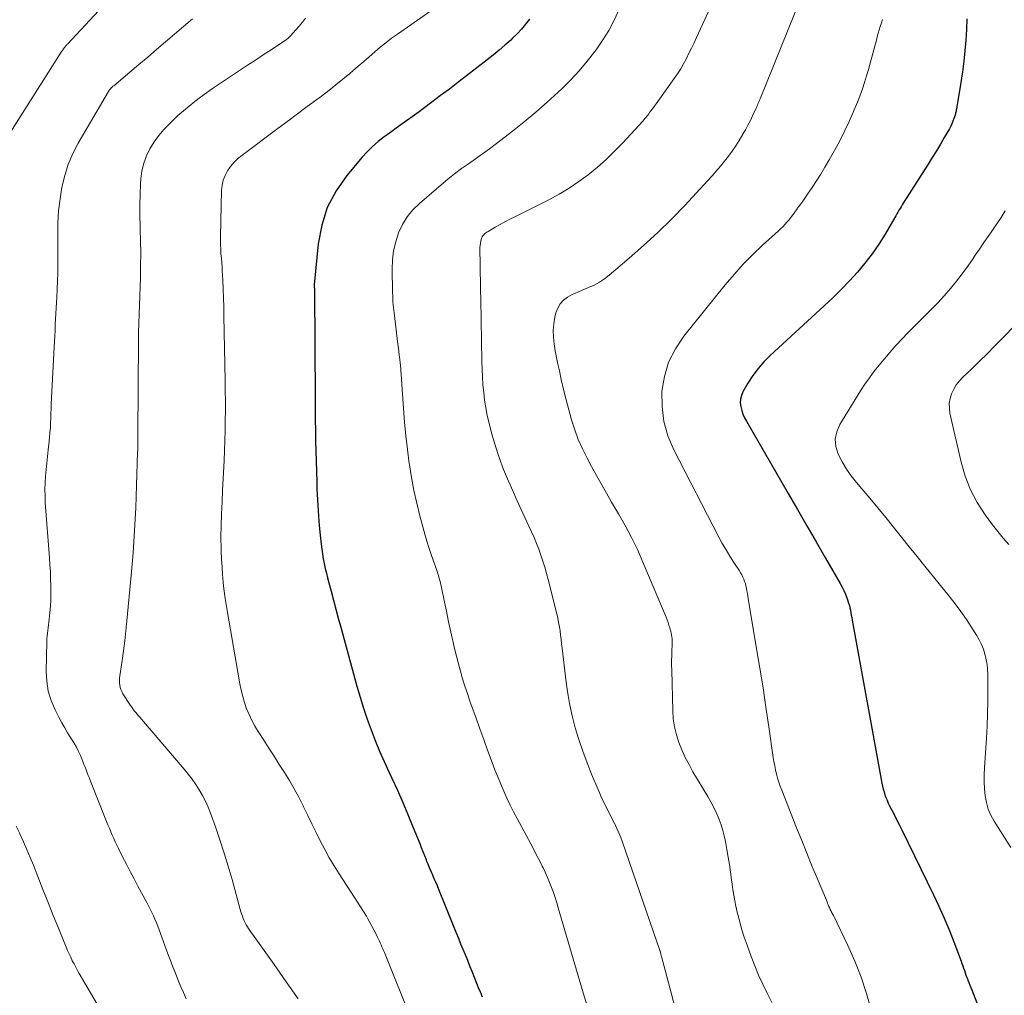
# Model space of a CAD drawing. Units: feet. Extents: x 1898071 to 1900019, y 500000 to 505000.
# Drawn here: x 1899425 to 1899536, y 500258 to 500368 of the extents above; entities that cross this region are included whole.
import ezdxf

# ---------------------------------------------------------------- set-up
doc = ezdxf.new("R2010")
doc.units = ezdxf.units.FT
doc.header["$LTSCALE"] = 100
doc.header["$MEASUREMENT"] = 0
doc.layers.add('CONTOUR INDEX', color=32, linetype='Continuous', lineweight=25)
doc.layers.add('CONTOUR INTERMEDIATE', color=40, linetype='Continuous', lineweight=15)

msp = doc.modelspace()

# ---------------------------------------------------------------- linework, layer by layer
at = {"layer": 'CONTOUR INDEX', "flags": 128}
for points, elevation in [([(1899482.55, 500368.55), (1899482.1, 500367.98), (1899481.63, 500367.42), (1899481.14, 500366.89), (1899480.62, 500366.39), (1899480.41, 500366.19), (1899479.76, 500365.61), (1899479.1, 500365.04), (1899478.43, 500364.49), (1899477.75, 500363.94), (1899475.41, 500362.13), (1899474.43, 500361.38), (1899473.46, 500360.64), (1899472.47, 500359.9), (1899471.49, 500359.16), (1899470.54, 500358.45), (1899470.03, 500358.07), (1899469.51, 500357.7), (1899469, 500357.32), (1899468.48, 500356.95), (1899467.96, 500356.59), (1899467.45, 500356.22), (1899466.93, 500355.84), (1899466.42, 500355.47), (1899466.06, 500355.22), (1899465.39, 500354.69), (1899464.74, 500354.14), (1899464.14, 500353.54), (1899463.57, 500352.91), (1899461.84, 500350.86), (1899460.62, 500349.1), (1899459.63, 500347.24), (1899459, 500345.24), (1899458.6, 500343.13), (1899458.15, 500338.46), (1899458.14, 500338.4), (1899458.14, 500338.34), (1899458.14, 500338.27), (1899458.15, 500338.21), (1899458.16, 500338.12), (1899458.16, 500338.1), (1899458.17, 500338.08), (1899458.17, 500338.06), (1899458.17, 500338.04), (1899458.17, 500337.95), (1899458.17, 500337.93), (1899458.17, 500337.91), (1899458.17, 500337.89), (1899458.17, 500337.87), (1899458.25, 500325.51), (1899458.26, 500324.34), (1899458.27, 500323.17), (1899458.29, 500322), (1899458.31, 500320.83), (1899458.33, 500319.66), (1899458.36, 500318.49), (1899458.4, 500317.32), (1899458.43, 500316.16), (1899458.46, 500315.36), (1899458.52, 500314.13), (1899458.59, 500312.9), (1899458.69, 500311.68), (1899458.8, 500310.45), (1899458.94, 500309.11), (1899459.01, 500308.56), (1899459.09, 500308.01), (1899459.18, 500307.46), (1899459.29, 500306.92), (1899459.41, 500306.37), (1899459.54, 500305.83), (1899459.67, 500305.29), (1899459.81, 500304.75), (1899460.06, 500303.79), (1899460.33, 500302.77), (1899460.6, 500301.75), (1899460.88, 500300.73), (1899461.16, 500299.72), (1899462.99, 500293.02), (1899463.35, 500291.78), (1899463.73, 500290.54), (1899464.15, 500289.31), (1899464.6, 500288.09), (1899465.07, 500286.89), (1899465.56, 500285.69), (1899466.08, 500284.5), (1899466.62, 500283.32), (1899466.95, 500282.61), (1899467.58, 500281.25), (1899468.19, 500279.87), (1899468.77, 500278.49), (1899469.34, 500277.09), (1899470.1, 500275.2), (1899470.28, 500274.75), (1899470.46, 500274.3), (1899470.64, 500273.85), (1899470.82, 500273.39), (1899470.85, 500273.31), (1899471.02, 500272.9), (1899471.19, 500272.49), (1899471.37, 500272.09), (1899471.54, 500271.68), (1899471.72, 500271.27), (1899471.9, 500270.87), (1899472.07, 500270.46), (1899472.24, 500270.05), (1899473.98, 500265.73), (1899474.23, 500265.11), (1899474.49, 500264.49), (1899474.74, 500263.86), (1899475, 500263.25), (1899475.25, 500262.63), (1899475.5, 500262), (1899475.76, 500261.38), (1899476.01, 500260.76), (1899476.81, 500258.74), (1899476.94, 500258.45), (1899477.06, 500258.15), (1899477.18, 500257.85)], 920), ([(1899532.09, 500368.58), (1899532.03, 500367.38), (1899531.96, 500366.18), (1899531.86, 500364.98), (1899531.74, 500363.78), (1899531.59, 500362.59), (1899531.41, 500361.4), (1899530.95, 500358.63), (1899530.93, 500358.51), (1899530.91, 500358.39), (1899530.89, 500358.27), (1899530.87, 500358.15), (1899530.84, 500358.03), (1899530.81, 500357.91), (1899530.78, 500357.79), (1899530.74, 500357.68), (1899530.62, 500357.31), (1899530.51, 500357.01), (1899530.39, 500356.72), (1899530.26, 500356.43), (1899530.1, 500356.15), (1899529.53, 500355.17), (1899529.08, 500354.41), (1899528.63, 500353.65), (1899528.16, 500352.9), (1899527.69, 500352.15), (1899524.88, 500347.72), (1899524.75, 500347.52), (1899524.63, 500347.32), (1899524.51, 500347.11), (1899524.39, 500346.91), (1899524.28, 500346.7), (1899524.16, 500346.5), (1899524.04, 500346.29), (1899523.92, 500346.09), (1899522.81, 500344.2), (1899522.1, 500343.07), (1899521.35, 500341.97), (1899520.54, 500340.92), (1899519.69, 500339.9), (1899518.78, 500338.91), (1899517.85, 500337.94), (1899516.9, 500337), (1899515.93, 500336.08), (1899509.81, 500330.49), (1899509.1, 500329.77), (1899508.43, 500329.01), (1899507.83, 500328.2), (1899507.29, 500327.34), (1899506.72, 500326.35), (1899506.54, 500325.95), (1899506.43, 500325.54), (1899506.42, 500325.12), (1899506.46, 500324.69), (1899506.58, 500324.25), (1899506.72, 500323.83), (1899506.9, 500323.42), (1899507.11, 500323.02), (1899511.85, 500314.85), (1899512.91, 500313.02), (1899513.97, 500311.19), (1899515.03, 500309.36), (1899516.08, 500307.53), (1899517.73, 500304.64), (1899517.95, 500304.25), (1899518.15, 500303.85), (1899518.32, 500303.44), (1899518.49, 500303.02), (1899518.6, 500302.71), (1899518.69, 500302.44), (1899518.77, 500302.17), (1899518.84, 500301.9), (1899518.89, 500301.62), (1899518.94, 500301.34), (1899518.99, 500301.06), (1899519.04, 500300.79), (1899519.09, 500300.51), (1899522.46, 500282.03), (1899522.53, 500281.7), (1899522.6, 500281.37), (1899522.7, 500281.05), (1899522.8, 500280.73), (1899522.92, 500280.42), (1899523.04, 500280.11), (1899523.18, 500279.8), (1899523.33, 500279.5), (1899523.59, 500278.99), (1899523.88, 500278.43), (1899524.16, 500277.87), (1899524.44, 500277.31), (1899524.72, 500276.75), (1899528.3, 500269.42), (1899528.91, 500268.11), (1899529.51, 500266.78), (1899530.07, 500265.44), (1899530.6, 500264.09), (1899531.43, 500261.9), (1899531.53, 500261.64), (1899531.62, 500261.38), (1899531.71, 500261.11), (1899531.8, 500260.85), (1899531.89, 500260.58), (1899531.98, 500260.32), (1899532.08, 500260.06), (1899532.18, 500259.8), (1899532.19, 500259.75), (1899532.3, 500259.47), (1899532.41, 500259.19), (1899532.52, 500258.91), (1899532.63, 500258.63), (1899535.83, 500250.4)], 900)]:
    msp.add_lwpolyline(points, dxfattribs=dict(at, elevation=elevation))
at = {"layer": 'CONTOUR INTERMEDIATE', "flags": 128}
for points, elevation in [([(1899515.74, 500377.04), (1899508.66, 500359.55), (1899508.6, 500359.4), (1899508.54, 500359.26), (1899508.48, 500359.11), (1899508.42, 500358.97), (1899508.36, 500358.82), (1899508.3, 500358.68), (1899508.24, 500358.54), (1899508.17, 500358.4), (1899507.81, 500357.6), (1899507.56, 500357.07), (1899507.29, 500356.55), (1899507, 500356.03), (1899506.7, 500355.52), (1899506.29, 500354.83), (1899505.9, 500354.22), (1899505.5, 500353.62), (1899505.07, 500353.04), (1899504.63, 500352.46), (1899504.17, 500351.9), (1899503.7, 500351.35), (1899503.22, 500350.81), (1899502.73, 500350.27), (1899500.12, 500347.47), (1899498.61, 500345.91), (1899497.07, 500344.39), (1899495.47, 500342.92), (1899493.83, 500341.49), (1899491.58, 500339.58), (1899491.03, 500339.16), (1899490.46, 500338.78), (1899489.85, 500338.45), (1899489.22, 500338.17), (1899489.05, 500338.1), (1899488.49, 500337.87), (1899487.94, 500337.62), (1899487.39, 500337.36), (1899486.86, 500337.08), (1899486.39, 500336.73), (1899486, 500336.34), (1899485.73, 500335.85), (1899485.53, 500335.31), (1899485.42, 500334.83), (1899485.29, 500334.07), (1899485.23, 500333.31), (1899485.25, 500332.54), (1899485.33, 500331.78), (1899485.46, 500331.01), (1899485.6, 500330.25), (1899485.76, 500329.48), (1899485.92, 500328.72), (1899486.14, 500327.76), (1899486.4, 500326.61), (1899486.69, 500325.47), (1899486.99, 500324.33), (1899487.3, 500323.19), (1899487.66, 500322.07), (1899488.07, 500320.97), (1899488.55, 500319.9), (1899489.07, 500318.85), (1899489.58, 500317.89), (1899490.32, 500316.55), (1899491.07, 500315.21), (1899491.84, 500313.88), (1899492.62, 500312.56), (1899493.38, 500311.22), (1899494.1, 500309.87), (1899494.76, 500308.49), (1899495.38, 500307.09), (1899498.01, 500300.84), (1899498.12, 500300.54), (1899498.24, 500300.25), (1899498.34, 500299.95), (1899498.43, 500299.65), (1899498.49, 500299.46), (1899498.55, 500299.25), (1899498.6, 500299.03), (1899498.64, 500298.82), (1899498.67, 500298.6), (1899498.69, 500298.38), (1899498.71, 500298.17), (1899498.71, 500297.95), (1899498.7, 500297.73), (1899498.67, 500297.05), (1899498.65, 500296.5), (1899498.64, 500295.94), (1899498.64, 500295.39), (1899498.65, 500294.83), (1899498.76, 500290.24), (1899498.83, 500289.32), (1899498.96, 500288.42), (1899499.18, 500287.53), (1899499.46, 500286.66), (1899499.81, 500285.81), (1899500.19, 500284.97), (1899500.61, 500284.15), (1899501.06, 500283.35), (1899502.75, 500280.54), (1899503.09, 500279.93), (1899503.42, 500279.31), (1899503.71, 500278.67), (1899503.98, 500278.03), (1899504.02, 500277.93), (1899504.24, 500277.32), (1899504.43, 500276.7), (1899504.59, 500276.07), (1899504.73, 500275.43), (1899504.89, 500274.54), (1899505.04, 500273.68), (1899505.18, 500272.82), (1899505.31, 500271.96), (1899505.42, 500271.09), (1899505.48, 500270.63), (1899505.57, 500270), (1899505.67, 500269.37), (1899505.79, 500268.74), (1899505.93, 500268.11), (1899506.08, 500267.44), (1899506.31, 500266.49), (1899506.57, 500265.55), (1899506.87, 500264.61), (1899507.19, 500263.69), (1899507.65, 500262.41), (1899508.06, 500261.36), (1899508.49, 500260.32), (1899508.96, 500259.3), (1899509.45, 500258.28), (1899509.99, 500257.22)], 908), ([(1899437.28, 500373.36), (1899430.2, 500365.73), (1899430.14, 500365.67), (1899430.09, 500365.61), (1899430.03, 500365.55), (1899429.98, 500365.49), (1899429.93, 500365.42), (1899429.88, 500365.36), (1899429.83, 500365.3), (1899429.78, 500365.23), (1899429.75, 500365.19), (1899429.68, 500365.1), (1899429.62, 500365.01), (1899429.56, 500364.92), (1899429.5, 500364.82), (1899423.67, 500355.64)], 936), ([(1899471.75, 500369.76), (1899467.59, 500366.87), (1899466.92, 500366.39), (1899466.27, 500365.89), (1899465.63, 500365.37), (1899465, 500364.84), (1899464.39, 500364.3), (1899463.77, 500363.76), (1899463.14, 500363.22), (1899462.52, 500362.69), (1899462.2, 500362.42), (1899461.41, 500361.76), (1899460.61, 500361.11), (1899459.79, 500360.47), (1899458.97, 500359.85), (1899458.44, 500359.46), (1899457.35, 500358.65), (1899456.26, 500357.83), (1899455.16, 500357.02), (1899454.07, 500356.2), (1899449.94, 500353.11), (1899449.48, 500352.73), (1899449.05, 500352.32), (1899448.68, 500351.86), (1899448.33, 500351.38), (1899448.06, 500350.85), (1899447.85, 500350.31), (1899447.72, 500349.75), (1899447.66, 500349.16), (1899447.53, 500343.97), (1899447.52, 500343.48), (1899447.53, 500342.99), (1899447.56, 500342.49), (1899447.59, 500342), (1899447.64, 500341.51), (1899447.68, 500341.02), (1899447.71, 500340.53), (1899447.74, 500340.04), (1899447.79, 500339.01), (1899447.84, 500338), (1899447.87, 500337), (1899447.9, 500335.99), (1899447.93, 500334.98), (1899448.06, 500327.61), (1899448.08, 500326.48), (1899448.09, 500325.35), (1899448.09, 500324.23), (1899448.08, 500323.1), (1899448.06, 500321.98), (1899448.03, 500320.85), (1899447.99, 500319.73), (1899447.94, 500318.6), (1899447.91, 500317.88), (1899447.85, 500316.55), (1899447.78, 500315.22), (1899447.72, 500313.89), (1899447.66, 500312.56), (1899447.61, 500311.22), (1899447.59, 500309.89), (1899447.61, 500308.56), (1899447.66, 500307.23), (1899447.67, 500307.11), (1899447.76, 500305.72), (1899447.89, 500304.34), (1899448.07, 500302.96), (1899448.29, 500301.59), (1899449.74, 500293.28), (1899449.88, 500292.57), (1899450.05, 500291.86), (1899450.26, 500291.17), (1899450.49, 500290.48), (1899450.77, 500289.81), (1899451.07, 500289.15), (1899451.41, 500288.52), (1899451.79, 500287.9), (1899452.43, 500286.91), (1899453.02, 500286), (1899453.61, 500285.09), (1899454.19, 500284.18), (1899454.78, 500283.27), (1899455.34, 500282.34), (1899455.89, 500281.41), (1899456.4, 500280.46), (1899456.89, 500279.49), (1899456.95, 500279.36), (1899457.42, 500278.4), (1899457.89, 500277.43), (1899458.37, 500276.47), (1899458.84, 500275.51), (1899459.34, 500274.55), (1899459.86, 500273.61), (1899460.41, 500272.69), (1899460.98, 500271.78), (1899462.72, 500269.11), (1899463.07, 500268.58), (1899463.4, 500268.05), (1899463.73, 500267.51), (1899464.06, 500266.97), (1899464.22, 500266.7), (1899464.46, 500266.29), (1899464.69, 500265.87), (1899464.91, 500265.45), (1899465.12, 500265.03), (1899465.33, 500264.6), (1899465.43, 500264.38), (1899465.53, 500264.17), (1899465.63, 500263.96), (1899465.73, 500263.74), (1899465.82, 500263.52), (1899465.92, 500263.3), (1899466.01, 500263.09), (1899466.1, 500262.87), (1899469.25, 500255.06)], 924), ([(1899492.62, 500369.49), (1899492.09, 500368.37), (1899491.51, 500367.28), (1899490.85, 500366.23), (1899490.16, 500365.2), (1899489.95, 500364.91), (1899489.08, 500363.79), (1899488.18, 500362.71), (1899487.21, 500361.67), (1899486.2, 500360.67), (1899485.79, 500360.29), (1899484.53, 500359.14), (1899483.25, 500358.02), (1899481.94, 500356.94), (1899480.61, 500355.88), (1899478.79, 500354.48), (1899478.01, 500353.89), (1899477.22, 500353.31), (1899476.43, 500352.74), (1899475.62, 500352.19), (1899474.83, 500351.63), (1899474.04, 500351.05), (1899473.28, 500350.44), (1899472.53, 500349.81), (1899470.07, 500347.7), (1899469.34, 500346.96), (1899468.68, 500346.17), (1899468.16, 500345.29), (1899467.71, 500344.35), (1899467.39, 500343.35), (1899467.15, 500342.34), (1899467.03, 500341.31), (1899466.98, 500340.26), (1899467.02, 500337.73), (1899467.04, 500337.13), (1899467.07, 500336.52), (1899467.12, 500335.92), (1899467.19, 500335.32), (1899467.63, 500331.77), (1899467.69, 500331.35), (1899467.74, 500330.92), (1899467.79, 500330.5), (1899467.84, 500330.07), (1899467.9, 500329.59), (1899467.92, 500329.4), (1899467.94, 500329.22), (1899467.95, 500329.03), (1899467.97, 500328.84), (1899468.25, 500324.46), (1899468.37, 500322.91), (1899468.52, 500321.36), (1899468.7, 500319.81), (1899468.91, 500318.26), (1899468.93, 500318.11), (1899469.17, 500316.64), (1899469.44, 500315.19), (1899469.76, 500313.74), (1899470.12, 500312.3), (1899470.45, 500311.06), (1899470.67, 500310.25), (1899470.92, 500309.44), (1899471.18, 500308.63), (1899471.45, 500307.83), (1899471.79, 500306.9), (1899471.9, 500306.57), (1899472.01, 500306.24), (1899472.12, 500305.9), (1899472.22, 500305.57), (1899472.32, 500305.23), (1899472.41, 500304.89), (1899472.49, 500304.55), (1899472.56, 500304.21), (1899472.9, 500302.56), (1899473.12, 500301.54), (1899473.33, 500300.51), (1899473.55, 500299.49), (1899473.78, 500298.47), (1899473.85, 500298.15), (1899474.05, 500297.29), (1899474.26, 500296.43), (1899474.48, 500295.57), (1899474.71, 500294.72), (1899474.96, 500293.87), (1899475.22, 500293.03), (1899475.5, 500292.19), (1899475.78, 500291.35), (1899476.05, 500290.61), (1899476.48, 500289.4), (1899476.91, 500288.2), (1899477.35, 500287), (1899477.79, 500285.8), (1899478.32, 500284.37), (1899478.63, 500283.56), (1899478.95, 500282.75), (1899479.28, 500281.95), (1899479.62, 500281.15), (1899479.97, 500280.36), (1899480.34, 500279.57), (1899480.73, 500278.8), (1899481.14, 500278.03), (1899482.69, 500275.17), (1899483.02, 500274.54), (1899483.35, 500273.91), (1899483.67, 500273.28), (1899483.99, 500272.65), (1899484.08, 500272.46), (1899484.34, 500271.91), (1899484.59, 500271.36), (1899484.82, 500270.8), (1899485.04, 500270.24), (1899485.24, 500269.66), (1899485.43, 500269.09), (1899485.62, 500268.51), (1899485.79, 500267.93), (1899488.63, 500258.3), (1899489.03, 500256.96)], 916), ([(1899503.02, 500369.83), (1899501.47, 500366.48), (1899501.18, 500365.88), (1899500.9, 500365.28), (1899500.6, 500364.69), (1899500.31, 500364.09), (1899500, 500363.5), (1899499.67, 500362.93), (1899499.31, 500362.37), (1899498.94, 500361.82), (1899497.27, 500359.51), (1899497.07, 500359.23), (1899496.87, 500358.95), (1899496.66, 500358.67), (1899496.46, 500358.4), (1899496.26, 500358.13), (1899496.15, 500357.99), (1899496.05, 500357.85), (1899495.94, 500357.7), (1899495.83, 500357.56), (1899495.72, 500357.43), (1899495.61, 500357.29), (1899495.49, 500357.16), (1899495.38, 500357.02), (1899493.1, 500354.55), (1899492.17, 500353.59), (1899491.22, 500352.67), (1899490.23, 500351.79), (1899489.2, 500350.94), (1899488.14, 500350.16), (1899487.04, 500349.41), (1899485.9, 500348.74), (1899484.74, 500348.11), (1899480.88, 500346.18), (1899480.32, 500345.9), (1899479.76, 500345.61), (1899479.21, 500345.3), (1899478.66, 500345), (1899477.84, 500344.53), (1899477.7, 500344.45), (1899477.58, 500344.36), (1899477.46, 500344.25), (1899477.35, 500344.15), (1899477.25, 500344.03), (1899477.17, 500343.9), (1899477.11, 500343.76), (1899477.07, 500343.61), (1899477.03, 500343.43), (1899476.98, 500343.18), (1899476.95, 500342.93), (1899476.93, 500342.69), (1899476.93, 500342.44), (1899476.95, 500340.9), (1899476.96, 500339.88), (1899476.98, 500338.87), (1899477, 500337.85), (1899477.01, 500336.83), (1899477.14, 500329.8), (1899477.17, 500328.92), (1899477.21, 500328.04), (1899477.27, 500327.15), (1899477.35, 500326.27), (1899477.45, 500325.4), (1899477.58, 500324.53), (1899477.76, 500323.66), (1899477.96, 500322.8), (1899478.25, 500321.7), (1899478.65, 500320.31), (1899479.09, 500318.93), (1899479.6, 500317.58), (1899480.16, 500316.24), (1899480.68, 500315.06), (1899481.12, 500314.09), (1899481.56, 500313.11), (1899482.01, 500312.13), (1899482.46, 500311.16), (1899482.75, 500310.52), (1899483.05, 500309.86), (1899483.33, 500309.2), (1899483.59, 500308.53), (1899483.83, 500307.86), (1899484.06, 500307.18), (1899484.27, 500306.49), (1899484.47, 500305.8), (1899484.65, 500305.11), (1899485.63, 500301.21), (1899485.74, 500300.73), (1899485.84, 500300.25), (1899485.92, 500299.76), (1899486, 500299.28), (1899486.06, 500298.79), (1899486.12, 500298.3), (1899486.18, 500297.81), (1899486.24, 500297.32), (1899486.65, 500293.8), (1899486.84, 500292.42), (1899487.08, 500291.05), (1899487.38, 500289.68), (1899487.73, 500288.33), (1899488.13, 500286.99), (1899488.57, 500285.67), (1899489.06, 500284.36), (1899489.57, 500283.06), (1899490.27, 500281.4), (1899490.49, 500280.89), (1899490.71, 500280.4), (1899490.95, 500279.9), (1899491.2, 500279.41), (1899491.45, 500278.93), (1899491.69, 500278.44), (1899491.94, 500277.95), (1899492.18, 500277.46), (1899492.2, 500277.43), (1899492.43, 500276.92), (1899492.66, 500276.41), (1899492.87, 500275.89), (1899493.06, 500275.36), (1899497.32, 500263.09), (1899497.33, 500263.07), (1899497.33, 500263.05), (1899497.34, 500263.03), (1899497.35, 500263.01), (1899497.37, 500262.92), (1899497.37, 500262.89), (1899497.38, 500262.87), (1899497.38, 500262.85), (1899497.39, 500262.83), (1899497.41, 500262.72), (1899497.43, 500262.64), (1899497.45, 500262.56), (1899497.47, 500262.49), (1899497.49, 500262.41), (1899498.59, 500258.32), (1899499.12, 500256.27)], 912), ([(1899444.35, 500368.59), (1899441.3, 500365.98), (1899440.3, 500365.12), (1899439.3, 500364.27), (1899438.29, 500363.42), (1899437.28, 500362.57), (1899435.44, 500361.02), (1899435.35, 500360.95), (1899435.27, 500360.87), (1899435.19, 500360.8), (1899435.11, 500360.72), (1899435.04, 500360.64), (1899434.97, 500360.55), (1899434.91, 500360.46), (1899434.85, 500360.37), (1899431.43, 500354.52), (1899430.82, 500353.33), (1899430.29, 500352.11), (1899429.89, 500350.84), (1899429.57, 500349.54), (1899429.36, 500348.21), (1899429.2, 500346.87), (1899429.12, 500345.53), (1899429.09, 500344.19), (1899429.11, 500340.78), (1899429.1, 500339.85), (1899429.08, 500338.92), (1899429.05, 500337.99), (1899429, 500337.07), (1899428.97, 500336.47), (1899428.93, 500335.84), (1899428.89, 500335.21), (1899428.86, 500334.58), (1899428.82, 500333.95), (1899428.79, 500333.32), (1899428.75, 500332.69), (1899428.72, 500332.06), (1899428.69, 500331.43), (1899428.37, 500324.95), (1899428.35, 500324.42), (1899428.33, 500323.89), (1899428.3, 500323.36), (1899428.28, 500322.83), (1899428.26, 500322.3), (1899428.22, 500321.77), (1899428.18, 500321.24), (1899428.13, 500320.72), (1899428.03, 500319.78), (1899427.95, 500319.03), (1899427.87, 500318.29), (1899427.8, 500317.55), (1899427.72, 500316.8), (1899427.67, 500316.06), (1899427.65, 500315.31), (1899427.66, 500314.57), (1899427.69, 500313.82), (1899428.16, 500307.55), (1899428.22, 500306.76), (1899428.26, 500305.97), (1899428.29, 500305.18), (1899428.31, 500304.39), (1899428.31, 500304.23), (1899428.31, 500303.51), (1899428.3, 500302.8), (1899428.26, 500302.09), (1899428.2, 500301.39), (1899428.13, 500300.61), (1899428.1, 500300.29), (1899428.06, 500299.97), (1899428.02, 500299.65), (1899427.97, 500299.33), (1899427.92, 500299.02), (1899427.89, 500298.7), (1899427.86, 500298.38), (1899427.85, 500298.06), (1899427.79, 500294.74), (1899427.85, 500293.6), (1899428.03, 500292.48), (1899428.36, 500291.41), (1899428.8, 500290.36), (1899429.27, 500289.43), (1899429.57, 500288.87), (1899429.89, 500288.31), (1899430.21, 500287.76), (1899430.56, 500287.22), (1899430.67, 500287.04), (1899430.95, 500286.59), (1899431.21, 500286.13), (1899431.45, 500285.65), (1899431.66, 500285.17), (1899431.81, 500284.81), (1899431.94, 500284.49), (1899432.07, 500284.18), (1899432.19, 500283.87), (1899432.31, 500283.55), (1899432.43, 500283.23), (1899432.56, 500282.92), (1899432.68, 500282.6), (1899432.8, 500282.29), (1899434.63, 500277.71), (1899434.79, 500277.33), (1899434.95, 500276.94), (1899435.11, 500276.55), (1899435.28, 500276.17), (1899435.45, 500275.78), (1899435.62, 500275.4), (1899435.8, 500275.02), (1899435.98, 500274.65), (1899436.45, 500273.71), (1899436.87, 500272.87), (1899437.3, 500272.03), (1899437.74, 500271.2), (1899438.18, 500270.37), (1899439.18, 500268.54), (1899439.38, 500268.17), (1899439.57, 500267.79), (1899439.76, 500267.41), (1899439.94, 500267.03), (1899440.11, 500266.64), (1899440.28, 500266.25), (1899440.44, 500265.86), (1899440.59, 500265.46), (1899441.58, 500262.72), (1899441.86, 500261.98), (1899442.13, 500261.25), (1899442.42, 500260.52), (1899442.72, 500259.8), (1899443.02, 500259.07), (1899443.34, 500258.36), (1899443.66, 500257.64)], 932), ([(1899457.16, 500368.65), (1899456.81, 500368.21), (1899456.45, 500367.78), (1899456.08, 500367.36), (1899455.46, 500366.66), (1899455.4, 500366.59), (1899455.33, 500366.52), (1899455.26, 500366.46), (1899455.19, 500366.4), (1899455.12, 500366.34), (1899455.05, 500366.28), (1899454.97, 500366.23), (1899454.9, 500366.17), (1899453.27, 500365.1), (1899452.38, 500364.51), (1899451.49, 500363.92), (1899450.59, 500363.33), (1899449.7, 500362.74), (1899447.32, 500361.16), (1899446.63, 500360.69), (1899445.95, 500360.22), (1899445.28, 500359.73), (1899444.62, 500359.23), (1899443.98, 500358.71), (1899443.34, 500358.18), (1899442.72, 500357.63), (1899442.11, 500357.06), (1899441.75, 500356.72), (1899441.13, 500356.06), (1899440.54, 500355.38), (1899440.02, 500354.65), (1899439.54, 500353.88), (1899439.15, 500353.07), (1899438.84, 500352.24), (1899438.64, 500351.38), (1899438.52, 500350.49), (1899438.48, 500349.92), (1899438.42, 500348.72), (1899438.38, 500347.53), (1899438.39, 500346.33), (1899438.42, 500345.14), (1899438.44, 500344.78), (1899438.48, 500343.4), (1899438.5, 500342.02), (1899438.49, 500340.65), (1899438.46, 500339.27), (1899438.26, 500333.07), (1899438.26, 500332.96), (1899438.26, 500332.84), (1899438.25, 500332.73), (1899438.25, 500332.62), (1899438.25, 500332.5), (1899438.24, 500332.39), (1899438.24, 500332.27), (1899438.24, 500332.16), (1899438.18, 500321.49), (1899438.18, 500321.26), (1899438.18, 500321.03), (1899438.18, 500320.8), (1899438.17, 500320.57), (1899438.17, 500320.52), (1899438.17, 500320.26), (1899438.16, 500320), (1899438.16, 500319.74), (1899438.15, 500319.49), (1899438.03, 500315.79), (1899437.98, 500314.51), (1899437.93, 500313.23), (1899437.87, 500311.95), (1899437.8, 500310.67), (1899437.72, 500309.39), (1899437.63, 500308.11), (1899437.53, 500306.83), (1899437.42, 500305.55), (1899436.93, 500300.42), (1899436.81, 500299.29), (1899436.69, 500298.17), (1899436.54, 500297.04), (1899436.38, 500295.92), (1899436.13, 500294.2), (1899436.1, 500293.94), (1899436.09, 500293.68), (1899436.1, 500293.41), (1899436.13, 500293.15), (1899436.18, 500292.89), (1899436.25, 500292.64), (1899436.36, 500292.41), (1899436.49, 500292.18), (1899437.34, 500290.86), (1899437.48, 500290.65), (1899437.62, 500290.45), (1899437.77, 500290.25), (1899437.93, 500290.05), (1899438.09, 500289.86), (1899438.26, 500289.66), (1899438.42, 500289.47), (1899438.58, 500289.28), (1899443.41, 500283.63), (1899443.87, 500283.07), (1899444.32, 500282.49), (1899444.73, 500281.89), (1899445.13, 500281.28), (1899445.49, 500280.65), (1899445.83, 500280), (1899446.12, 500279.34), (1899446.39, 500278.66), (1899446.96, 500277.1), (1899447.47, 500275.63), (1899447.96, 500274.14), (1899448.41, 500272.65), (1899448.85, 500271.15), (1899449.78, 500267.75), (1899449.85, 500267.49), (1899449.93, 500267.24), (1899450.02, 500266.98), (1899450.11, 500266.73), (1899450.12, 500266.71), (1899450.22, 500266.47), (1899450.33, 500266.24), (1899450.45, 500266.01), (1899450.58, 500265.79), (1899450.72, 500265.58), (1899450.86, 500265.36), (1899451, 500265.15), (1899451.15, 500264.94), (1899453.62, 500261.5), (1899454.99, 500259.56), (1899456.34, 500257.61)], 928), ([(1899522.54, 500368.5), (1899522.41, 500368.12), (1899522.28, 500367.73), (1899522.16, 500367.34), (1899522.05, 500366.95), (1899521.94, 500366.56), (1899521.83, 500366.17), (1899521.14, 500363.59), (1899520.94, 500362.86), (1899520.72, 500362.13), (1899520.49, 500361.4), (1899520.25, 500360.68), (1899519.99, 500359.96), (1899519.72, 500359.25), (1899519.43, 500358.54), (1899519.13, 500357.84), (1899518.75, 500356.98), (1899518.23, 500355.87), (1899517.68, 500354.76), (1899517.1, 500353.68), (1899516.49, 500352.61), (1899516.01, 500351.8), (1899515.54, 500351.02), (1899515.06, 500350.25), (1899514.55, 500349.49), (1899514.04, 500348.74), (1899513.41, 500347.85), (1899513.2, 500347.55), (1899512.99, 500347.25), (1899512.78, 500346.96), (1899512.57, 500346.66), (1899512.56, 500346.64), (1899512.35, 500346.36), (1899512.14, 500346.08), (1899511.92, 500345.81), (1899511.69, 500345.55), (1899511.46, 500345.29), (1899511.22, 500345.04), (1899510.97, 500344.8), (1899510.72, 500344.56), (1899508.94, 500342.96), (1899507.82, 500341.89), (1899506.74, 500340.8), (1899505.71, 500339.65), (1899504.71, 500338.48), (1899500.02, 500332.67), (1899499.07, 500331.24), (1899498.3, 500329.73), (1899497.83, 500328.11), (1899497.54, 500326.42), (1899497.55, 500324.69), (1899497.75, 500323), (1899498.22, 500321.37), (1899498.88, 500319.78), (1899503.99, 500309.92), (1899504.38, 500309.18), (1899504.8, 500308.45), (1899505.23, 500307.74), (1899505.68, 500307.04), (1899506.31, 500306.09), (1899506.45, 500305.86), (1899506.58, 500305.63), (1899506.7, 500305.39), (1899506.81, 500305.15), (1899506.9, 500304.9), (1899506.99, 500304.65), (1899507.05, 500304.39), (1899507.11, 500304.13), (1899507.12, 500304.09), (1899507.17, 500303.81), (1899507.22, 500303.52), (1899507.26, 500303.24), (1899507.31, 500302.95), (1899508.27, 500297.27), (1899508.63, 500295.06), (1899508.99, 500292.86), (1899509.32, 500290.65), (1899509.65, 500288.44), (1899510.16, 500284.96), (1899510.23, 500284.49), (1899510.32, 500284.02), (1899510.42, 500283.55), (1899510.52, 500283.08), (1899510.65, 500282.62), (1899510.79, 500282.16), (1899510.94, 500281.71), (1899511.11, 500281.26), (1899512.8, 500276.98), (1899513.38, 500275.55), (1899513.95, 500274.12), (1899514.54, 500272.7), (1899515.13, 500271.28), (1899516.17, 500268.79), (1899516.24, 500268.61), (1899516.31, 500268.44), (1899516.39, 500268.26), (1899516.46, 500268.09), (1899516.51, 500267.97), (1899516.56, 500267.85), (1899516.61, 500267.74), (1899516.67, 500267.62), (1899516.73, 500267.51), (1899516.79, 500267.39), (1899516.84, 500267.28), (1899516.9, 500267.16), (1899516.96, 500267.05), (1899518.59, 500263.66), (1899519.38, 500261.88), (1899520.1, 500260.07), (1899520.7, 500258.22), (1899521.23, 500256.35)], 904), ([(1899536.41, 500346.84), (1899535.96, 500346.1), (1899535.48, 500345.38), (1899534.99, 500344.66), (1899534.49, 500343.96), (1899533.99, 500343.25), (1899533.5, 500342.53), (1899533.02, 500341.82), (1899532.79, 500341.47), (1899532.19, 500340.59), (1899531.56, 500339.73), (1899530.9, 500338.88), (1899530.22, 500338.06), (1899529.51, 500337.24), (1899528.79, 500336.45), (1899528.05, 500335.67), (1899527.29, 500334.91), (1899525.22, 500332.86), (1899524.89, 500332.52), (1899524.56, 500332.18), (1899524.25, 500331.84), (1899523.94, 500331.48), (1899523.63, 500331.13), (1899523.33, 500330.77), (1899523.02, 500330.41), (1899522.72, 500330.05), (1899522.16, 500329.39), (1899521.59, 500328.68), (1899521.04, 500327.96), (1899520.53, 500327.22), (1899520.03, 500326.46), (1899517.69, 500322.67), (1899517.34, 500321.84), (1899517.16, 500321.01), (1899517.25, 500320.16), (1899517.51, 500319.29), (1899517.95, 500318.45), (1899518.44, 500317.62), (1899518.99, 500316.84), (1899519.59, 500316.09), (1899520.18, 500315.39), (1899521.09, 500314.31), (1899521.99, 500313.22), (1899522.89, 500312.12), (1899523.78, 500311.02), (1899524.67, 500309.91), (1899525.56, 500308.81), (1899526.45, 500307.71), (1899527.34, 500306.6), (1899530.06, 500303.23), (1899530.74, 500302.36), (1899531.4, 500301.48), (1899532.03, 500300.57), (1899532.64, 500299.65), (1899533.19, 500298.79), (1899533.48, 500298.28), (1899533.74, 500297.75), (1899533.95, 500297.21), (1899534.13, 500296.64), (1899534.15, 500296.55), (1899534.27, 500296.02), (1899534.37, 500295.49), (1899534.42, 500294.95), (1899534.44, 500294.4), (1899534.46, 500292.7), (1899534.45, 500291.31), (1899534.43, 500289.91), (1899534.37, 500288.52), (1899534.3, 500287.13), (1899534.08, 500283.79), (1899534.05, 500283), (1899534.04, 500282.21), (1899534.08, 500281.42), (1899534.15, 500280.63), (1899534.29, 500279.87), (1899534.5, 500279.12), (1899534.8, 500278.41), (1899535.18, 500277.73), (1899537.08, 500274.78)], 896), ([(1899542.2, 500338.67), (1899536.13, 500332.44), (1899535.25, 500331.55), (1899534.37, 500330.67), (1899533.48, 500329.8), (1899532.59, 500328.94), (1899531.63, 500328.02), (1899531.24, 500327.6), (1899530.89, 500327.15), (1899530.6, 500326.66), (1899530.35, 500326.15), (1899530.19, 500325.61), (1899530.09, 500325.06), (1899530.1, 500324.5), (1899530.17, 500323.94), (1899531.43, 500318.39), (1899531.9, 500316.81), (1899532.49, 500315.28), (1899533.26, 500313.83), (1899534.15, 500312.44), (1899534.99, 500311.3), (1899535.58, 500310.54), (1899536.19, 500309.8), (1899536.83, 500309.08)], 892), ([(1899424.4, 500277.19), (1899424.8, 500276.34), (1899424.82, 500276.3), (1899425.22, 500275.42), (1899425.61, 500274.53), (1899425.98, 500273.64), (1899426.34, 500272.75), (1899426.84, 500271.47), (1899427.42, 500270), (1899428, 500268.54), (1899428.59, 500267.08), (1899429.18, 500265.62), (1899430.06, 500263.47), (1899430.22, 500263.09), (1899430.39, 500262.71), (1899430.57, 500262.33), (1899430.75, 500261.95), (1899430.94, 500261.58), (1899431.13, 500261.21), (1899431.33, 500260.85), (1899431.54, 500260.48), (1899433.82, 500256.56)], 936)]:
    msp.add_lwpolyline(points, dxfattribs=dict(at, elevation=elevation))

doc.saveas('drawing.dxf')
